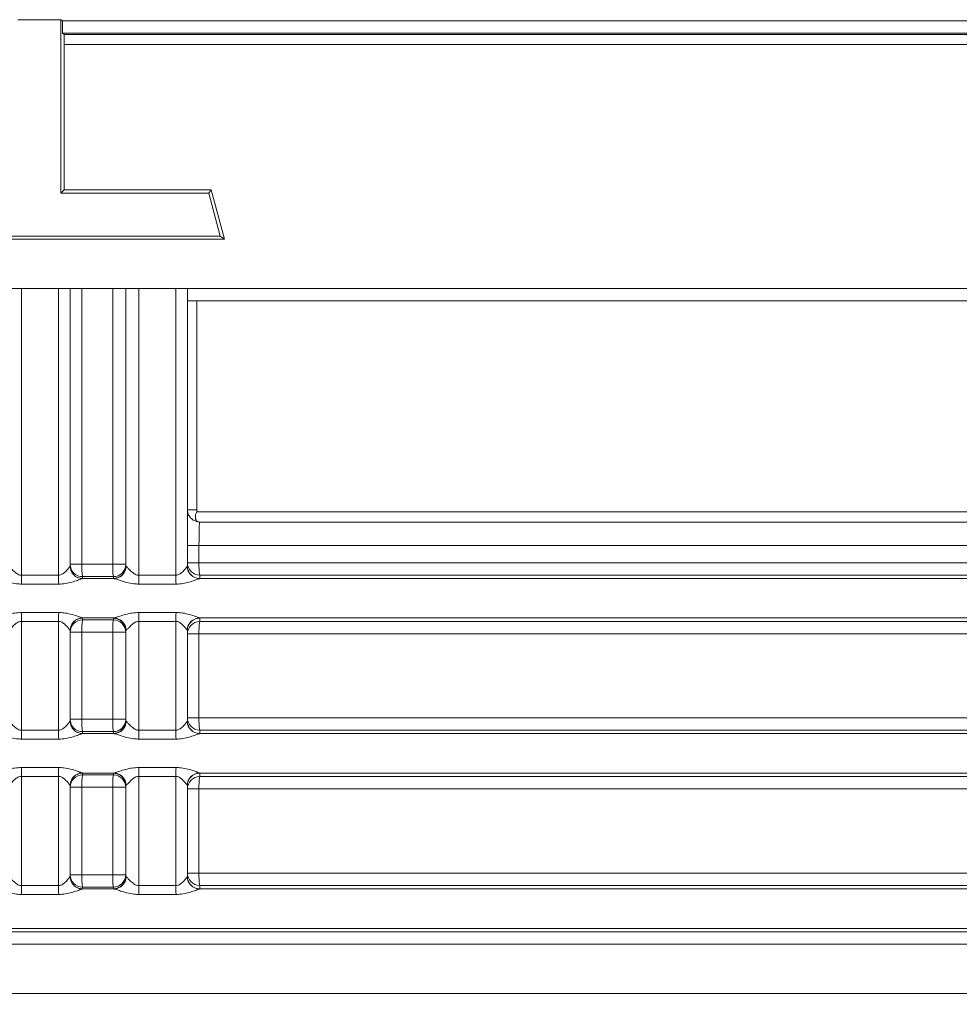
# Model space of a CAD drawing. Units: millimetres. Extents: x 1 to 419, y 1 to 300.
# Drawn here: x 252 to 264, y 239 to 253 of the extents above; entities that cross this region are included whole.
import ezdxf

# ---------------------------------------------------------------- set-up
doc = ezdxf.new("R2010")
doc.units = ezdxf.units.MM
doc.styles.add('SLDTEXTSTYLE1', font='TXT', dxfattribs={"width": 0.75})
doc.dimstyles.new('SLDDIMSTYLE0', dxfattribs={"dimtxt": 3.5, "dimasz": 3.302, "dimexe": 0, "dimexo": 0.0625, "dimgap": 0.875, "dimtad": 1, "dimdec": 0, "dimlfac": 3, "dimrnd": 1e-09, "dimzin": 12, "dimdsep": 46, "dimtxsty": 'SLDTEXTSTYLE1', "dimsah": 1, "dimcen": 0.09, "dimadec": 0, "dimazin": 3, "dimtfac": 1, "dimtdec": 0, "dimtofl": 0, "dimtmove": 0, "dimatfit": 3, "dimfxl": 0, "dimfrac": 2, "dimtolj": 1, "dimtzin": 12, "dimarcsym": 0})

# ---------------------------------------------------------------- blocks, each defined once
blk = doc.blocks.new('_D_4')
at = {"color": 7, "linetype": 'Continuous', "lineweight": 0}
for p, q in [((110.626, 248.725), (110.626, 189.489)), ((376.509, 248.725), (376.509, 216.63)), ((376.509, 215.106), (376.509, 189.489)), ((110.626, 190.489), (376.509, 190.489))]:
    blk.add_line(p, q, dxfattribs=at)
for points in [[(110.626, 190.489), (113.928, 189.981), (113.928, 190.997)], [(376.509, 190.489), (373.207, 190.997), (373.207, 189.981)]]:
    blk.add_solid(points, dxfattribs=at)
at = {"color": 7, "linetype": 'Continuous', "lineweight": 0, "insert": (238.948, 195.001, -1.201), "char_height": 3.5, "attachment_point": 1, "style": 'SLDTEXTSTYLE1'}
blk.add_mtext('800', dxfattribs=at)

msp = doc.modelspace()

# ---------------------------------------------------------------- linework, layer by layer
at = {"color": 7, "linetype": 'Continuous', "lineweight": 15}
for p, q in [((252.1908, 252.6695), (251.6114, 252.6695)), ((252.2126, 252.6521), (252.1908, 252.6695)), ((252.1908, 252.6695), (252.1908, 250.3243)), ((268.2562, 252.6521), (252.2126, 252.6521)), ((252.2126, 252.4854), (252.2126, 252.6521)), ((252.2338, 252.4684), (252.2126, 252.4854)), ((268.2562, 252.4854), (252.2126, 252.4854)), ((268.235, 252.4684), (252.2338, 252.4684)), ((252.2344, 250.368), (252.2344, 252.3351)), ((252.2344, 252.3351), (268.2344, 252.3351)), ((252.1908, 250.3243), (252.2344, 250.368)), ((252.1908, 250.3243), (254.1889, 250.3243)), ((254.2224, 250.368), (252.2344, 250.368)), ((254.2224, 250.368), (254.1889, 250.3243)), ((254.1889, 250.3243), (254.3442, 249.7449)), ((254.4011, 249.7013), (254.2224, 250.368)), ((249.4011, 249.7013), (254.4011, 249.7013)), ((254.3442, 249.7449), (249.4579, 249.7449)), ((254.4011, 249.7013), (254.3442, 249.7449)), ((206.7682, 249.035), (280.3673, 249.035)), ((252.3177, 249.035), (252.3177, 245.2837)), ((253.0677, 245.2852), (253.0677, 249.035)), ((253.9011, 249.035), (253.9011, 245.2836)), ((253.9011, 248.8684), (254.0263, 248.8684)), ((254.0263, 248.8684), (254.0263, 246.0447)), ((264.9947, 248.8684), (254.0263, 248.8684)), ((254.0263, 248.8684), (273.332, 248.8684)), ((254.0263, 246.0447), (253.9011, 246.0447)), ((273.332, 246.0181), (254.0385, 246.0181)), ((254.0644, 245.8779), (273.351, 245.8779)), ((253.9011, 245.5636), (254.0577, 245.5636)), ((254.0577, 245.5636), (254.0577, 245.3303)), ((254.0577, 245.5636), (273.3891, 245.5636)), ((252.3168, 245.2822), (252.3177, 245.2837)), ((252.3177, 245.3084), (252.4759, 245.3084)), ((252.4759, 245.3084), (252.8921, 245.3084)), ((252.8921, 245.3084), (253.0677, 245.3084)), ((253.0677, 245.2852), (253.0713, 245.2822)), ((253.9003, 245.2822), (253.9011, 245.2836)), ((253.9011, 245.3303), (254.0577, 245.3303)), ((273.3891, 245.3303), (254.0577, 245.3303)), ((251.6588, 245.1609), (252.1592, 245.1609)), ((252.9007, 245.1418), (252.484, 245.1418)), ((253.2436, 245.1609), (253.7441, 245.1609)), ((273.4165, 245.1638), (254.0673, 245.1638)), ((252.1617, 245.041), (251.6611, 245.041)), ((252.484, 245.1172), (252.4822, 245.1157)), ((252.9079, 245.1157), (252.4822, 245.1157)), ((252.9079, 245.1157), (252.9007, 245.1187)), ((253.747, 245.041), (253.2464, 245.041)), ((254.0673, 245.117), (254.0658, 245.1157)), ((273.6058, 245.1157), (254.0658, 245.1157)), ((251.6611, 244.6575), (252.1617, 244.6575)), ((253.2464, 244.6575), (253.747, 244.6575)), ((252.1592, 244.5376), (251.6588, 244.5376)), ((251.6588, 244.5376), (251.6588, 243.0658)), ((252.1592, 243.0658), (252.1592, 244.5376)), ((252.9079, 244.5829), (252.4822, 244.5829)), ((252.4822, 244.5829), (252.484, 244.5813)), ((252.484, 244.5567), (252.9007, 244.5567)), ((252.9007, 244.5798), (252.9079, 244.5829)), ((253.7441, 244.5376), (253.2436, 244.5376)), ((253.2436, 244.5376), (253.2436, 243.0658)), ((253.7441, 243.0658), (253.7441, 244.5376)), ((273.6058, 244.5829), (254.0658, 244.5829)), ((254.0658, 244.5829), (254.0673, 244.5815)), ((273.4165, 244.5347), (254.0673, 244.5347)), ((252.3177, 244.4148), (252.3168, 244.4163)), ((252.3177, 244.4148), (252.3177, 243.1886)), ((252.4759, 244.3902), (252.3177, 244.3902)), ((252.4759, 244.3902), (252.4759, 243.2133)), ((252.8921, 244.3902), (252.4759, 244.3902)), ((253.0677, 244.3902), (252.8921, 244.3902)), ((252.8921, 243.2133), (252.8921, 244.3902)), ((253.0713, 244.4163), (253.0677, 244.4133)), ((253.0677, 243.1901), (253.0677, 244.4133)), ((253.9011, 244.415), (253.9003, 244.4163)), ((253.9011, 244.415), (253.9011, 243.1885)), ((254.0577, 244.3682), (253.9011, 244.3682)), ((254.0577, 244.3682), (254.0577, 243.2352)), ((273.3891, 244.3682), (254.0577, 244.3682)), ((252.3168, 243.1871), (252.3177, 243.1886)), ((252.3177, 243.2133), (252.4759, 243.2133)), ((252.4759, 243.2133), (252.8921, 243.2133)), ((252.8921, 243.2133), (253.0677, 243.2133)), ((253.0677, 243.1901), (253.0713, 243.1871)), ((253.9003, 243.1871), (253.9011, 243.1885)), ((254.0577, 243.2352), (253.9011, 243.2352)), ((273.3891, 243.2352), (254.0577, 243.2352)), ((251.6588, 243.0658), (252.1592, 243.0658)), ((252.484, 243.0221), (252.4822, 243.0206)), ((252.9079, 243.0206), (252.4822, 243.0206)), ((252.9007, 243.0467), (252.484, 243.0467)), ((252.9079, 243.0206), (252.9007, 243.0236)), ((253.2436, 243.0658), (253.7441, 243.0658)), ((254.0673, 243.022), (254.0658, 243.0206)), ((273.6058, 243.0206), (254.0658, 243.0206)), ((273.4165, 243.0687), (254.0673, 243.0687)), ((252.1617, 242.9459), (251.6611, 242.9459)), ((253.747, 242.9459), (253.2464, 242.9459)), ((251.6611, 242.5624), (252.1617, 242.5624)), ((252.9079, 242.4878), (252.4822, 242.4878)), ((252.4822, 242.4878), (252.484, 242.4862)), ((252.9007, 242.4847), (252.9079, 242.4878)), ((253.2464, 242.5624), (253.747, 242.5624)), ((273.6058, 242.4878), (254.0658, 242.4878)), ((254.0658, 242.4878), (254.0673, 242.4864)), ((252.1592, 242.4425), (251.6588, 242.4425)), ((251.6588, 242.4425), (251.6588, 240.9658)), ((252.1592, 240.9658), (252.1592, 242.4425)), ((252.484, 242.4616), (252.9007, 242.4616)), ((253.7441, 242.4425), (253.2436, 242.4425)), ((253.2436, 242.4425), (253.2436, 240.9658)), ((253.7441, 240.9658), (253.7441, 242.4425)), ((273.4165, 242.4396), (254.0673, 242.4396)), ((252.3177, 242.3197), (252.3168, 242.3212)), ((252.3177, 242.3197), (252.3177, 241.0886)), ((252.4759, 242.2951), (252.3177, 242.2951)), ((252.4759, 242.2951), (252.4759, 241.1133)), ((252.8921, 242.2951), (252.4759, 242.2951)), ((253.0677, 242.2951), (252.8921, 242.2951)), ((252.8921, 241.1133), (252.8921, 242.2951)), ((253.0713, 242.3212), (253.0677, 242.3182)), ((253.0677, 241.0901), (253.0677, 242.3182)), ((253.9011, 242.3199), (253.9003, 242.3212)), ((253.9011, 242.3199), (253.9011, 241.0885)), ((254.0577, 242.2731), (253.9011, 242.2731)), ((254.0577, 242.2731), (254.0577, 241.1352)), ((273.3891, 242.2731), (254.0577, 242.2731)), ((252.3168, 241.0871), (252.3177, 241.0886)), ((252.3177, 241.1133), (252.4759, 241.1133)), ((252.4759, 241.1133), (252.8921, 241.1133)), ((252.8921, 241.1133), (253.0677, 241.1133)), ((253.0677, 241.0901), (253.0713, 241.0871)), ((253.9003, 241.0871), (253.9011, 241.0885)), ((254.0577, 241.1352), (253.9011, 241.1352)), ((273.3891, 241.1352), (254.0577, 241.1352)), ((251.6588, 240.9658), (252.1592, 240.9658)), ((252.484, 240.9221), (252.4822, 240.9206)), ((252.9079, 240.9206), (252.4822, 240.9206)), ((252.9007, 240.9467), (252.484, 240.9467)), ((252.9079, 240.9206), (252.9007, 240.9236)), ((253.2436, 240.9658), (253.7441, 240.9658)), ((254.0673, 240.9219), (254.0658, 240.9206)), ((273.6058, 240.9206), (254.0658, 240.9206)), ((273.4165, 240.9687), (254.0673, 240.9687)), ((252.1617, 240.8459), (251.6611, 240.8459)), ((253.747, 240.8459), (253.2464, 240.8459)), ((273.6058, 240.3878), (247.0006, 240.3878)), ((273.4165, 240.3396), (247.1648, 240.3396)), ((273.3891, 240.1731), (247.6785, 240.1731)), ((249.2416, 239.5065), (273.3891, 239.5065))]:
    msp.add_line(p, q, dxfattribs=at)
at = {"color": 8, "linetype": 'Continuous', "lineweight": 15}
for p, q in [((251.6588, 249.035), (251.6588, 245.1609)), ((252.1592, 245.1609), (252.1592, 249.035)), ((252.4759, 249.035), (252.4759, 245.3084)), ((252.8921, 245.3084), (252.8921, 249.035)), ((253.2436, 249.035), (253.2436, 245.1609)), ((253.7441, 245.1609), (253.7441, 249.035))]:
    msp.add_line(p, q, dxfattribs=at)
at = {"color": 7, "linetype": 'Continuous', "lineweight": 15, "flags": 128}
for points in [[(252.484, 245.1418), (252.484, 245.1273), (252.484, 245.1172)], [(252.9007, 245.1187), (252.9007, 245.1332), (252.9007, 245.1418)], [(254.0673, 245.1638), (254.0673, 245.1493), (254.0673, 245.117)], [(252.3177, 244.4148), (252.3209, 244.4473), (252.3294, 244.4761)], [(252.484, 244.5813), (252.484, 244.5668), (252.484, 244.5567)], [(252.9007, 244.5567), (252.9007, 244.5712), (252.9007, 244.5798)], [(254.0673, 244.5815), (254.0673, 244.567), (254.0673, 244.5347)], [(252.484, 243.0467), (252.484, 243.0322), (252.484, 243.0221)], [(252.9007, 243.0236), (252.9007, 243.0381), (252.9007, 243.0467)], [(254.0673, 243.0687), (254.0673, 243.0542), (254.0673, 243.022)], [(252.484, 242.4862), (252.484, 242.4717), (252.484, 242.4616)], [(252.9007, 242.4616), (252.9007, 242.4761), (252.9007, 242.4847)], [(254.0673, 242.4864), (254.0673, 242.4719), (254.0673, 242.4396)], [(252.3177, 242.3197), (252.3209, 242.3522), (252.3294, 242.381)], [(252.484, 240.9467), (252.484, 240.9322), (252.484, 240.9221)], [(252.9007, 240.9236), (252.9007, 240.9381), (252.9007, 240.9467)], [(254.0673, 240.9687), (254.0673, 240.9542), (254.0673, 240.9219)]]:
    msp.add_lwpolyline(points, dxfattribs=at)
at = {"color": 7, "linetype": 'Continuous', "lineweight": 15}
for radius in [12.5, 12.0833, 11.8333]:
    msp.add_circle((243.5677, 228.3684), radius, dxfattribs=at)
for centre, radius, start, end in [((252.4838, 245.2827), 0.167, 180.17381, 269.44249), ((252.4843, 245.3084), 0.1666, 180.02741, 269.89927), ((252.4843, 245.2838), 0.1666, 180.02729, 269.89981), ((253.3811, 245.2692), 0.9061, 177.52513, 188.08118), ((253.7575, 245.2692), 0.8662, 177.41141, 188.45661), ((252.9011, 245.3084), 0.1666, 269.8391, 359.97277), ((252.9047, 245.2822), 0.1666, 271.07667, 359.98526), ((252.9014, 245.2852), 0.1664, 335.56442, 359.99997), ((254.0673, 245.2827), 0.167, 180.17292, 269.4724), ((254.0676, 245.3304), 0.1666, 180.02717, 269.87618), ((254.0676, 245.2836), 0.1666, 180.02741, 269.87679), ((254.8262, 245.2912), 0.7695, 177.08786, 189.53038), ((254.3272, 245.1533), 2.6685, 179.83643, 182.41066), ((254.6715, 245.1533), 2.5123, 179.82579, 182.56014), ((255.4752, 245.1533), 2.2316, 179.80442, 182.88291), ((255.8662, 245.1533), 2.1221, 179.7943, 183.03185), ((254.3272, 244.5453), 2.6685, 177.58934, 180.16357), ((254.6715, 244.5453), 2.5123, 177.43986, 180.17421), ((255.4752, 244.5453), 2.2316, 177.11709, 180.19558), ((255.8662, 244.5453), 2.1221, 176.96815, 180.2057), ((252.4838, 244.4158), 0.167, 90.55751, 179.82619), ((252.4843, 244.3901), 0.1666, 90.10068, 179.97259), ((253.3811, 244.4293), 0.9061, 171.91882, 182.47486), ((253.7575, 244.4293), 0.8662, 171.54339, 182.58859), ((252.9011, 244.3901), 0.1666, 0.02723, 90.16096), ((252.9047, 244.4163), 0.1666, 0.01474, 88.92333), ((252.9014, 244.4133), 0.1664, 359.99926, 24.18088), ((254.0673, 244.4158), 0.167, 90.5276, 179.82708), ((254.0676, 244.4149), 0.1666, 90.12315, 179.97259), ((254.0676, 244.3681), 0.1666, 90.12373, 179.97286), ((254.8262, 244.4073), 0.7695, 170.46962, 182.91213), ((252.4838, 243.1876), 0.167, 180.17391, 269.44238), ((252.4843, 243.2133), 0.1666, 180.02746, 269.89921), ((252.4843, 243.1887), 0.1666, 180.02736, 269.89974), ((253.3811, 243.1741), 0.9061, 177.52515, 188.08116), ((253.7575, 243.1741), 0.8662, 177.41143, 188.45659), ((252.9011, 243.2133), 0.1666, 269.83913, 359.97274), ((252.9047, 243.1871), 0.1666, 271.07678, 359.98515), ((252.9014, 243.1901), 0.1663, 336.69066, 0.00428), ((254.0673, 243.1876), 0.167, 180.17302, 269.4723), ((254.0676, 243.2353), 0.1666, 180.02715, 269.8762), ((254.0676, 243.1885), 0.1666, 180.02737, 269.87684), ((254.8262, 243.1961), 0.7695, 177.08784, 189.5304), ((254.3272, 243.0582), 2.6685, 179.83642, 182.41067), ((254.6715, 243.0582), 2.5123, 179.82578, 182.56015), ((255.4752, 243.0582), 2.2316, 179.80441, 182.88293), ((255.8661, 243.0582), 2.1221, 179.7943, 183.03186), ((254.3272, 242.4502), 2.6685, 177.58935, 180.16357), ((254.6715, 242.4502), 2.5123, 177.43987, 180.17421), ((252.4838, 242.3207), 0.167, 90.55762, 179.82609), ((252.9047, 242.3212), 0.1666, 0.01485, 88.92322), ((255.4752, 242.4502), 2.2316, 177.11709, 180.19558), ((255.8662, 242.4502), 2.1221, 176.96816, 180.20569), ((254.0673, 242.3207), 0.167, 90.5277, 179.82698), ((254.0676, 242.3198), 0.1666, 90.1231, 179.97259), ((252.4843, 242.295), 0.1666, 90.10079, 179.97254), ((253.3811, 242.3342), 0.9061, 171.91884, 182.47485), ((253.7575, 242.3342), 0.8662, 171.54341, 182.58857), ((252.9011, 242.295), 0.1666, 0.02726, 90.16087), ((252.9014, 242.3182), 0.1664, 359.99926, 24.18088), ((254.0676, 242.273), 0.1666, 90.12363, 179.97292), ((254.8262, 242.3122), 0.7695, 170.46959, 182.91215), ((252.4838, 241.0876), 0.167, 180.17397, 269.44232), ((252.4843, 241.1133), 0.1666, 180.02729, 269.89938), ((252.4843, 241.0887), 0.1666, 180.02747, 269.89963), ((253.3811, 241.0741), 0.9061, 177.52513, 188.08119), ((253.7575, 241.0741), 0.8662, 177.4114, 188.45661), ((252.9011, 241.1133), 0.1666, 269.83907, 359.97281), ((252.9047, 241.0871), 0.1666, 271.07684, 359.98509), ((252.9014, 241.0901), 0.1663, 336.69227, 0.00267), ((254.0673, 241.0876), 0.167, 180.17309, 269.47224), ((254.0676, 241.1353), 0.1666, 180.02693, 269.87642), ((254.0676, 241.0885), 0.1666, 180.02741, 269.8768), ((254.8262, 241.0961), 0.7695, 177.0878, 189.53044), ((254.3272, 240.9582), 2.6684, 179.83642, 182.41067), ((254.6715, 240.9582), 2.5123, 179.82578, 182.56016), ((255.4752, 240.9582), 2.2316, 179.80441, 182.88293), ((255.8661, 240.9582), 2.1221, 179.79429, 183.03187)]:
    msp.add_arc(centre, radius, start, end, dxfattribs=at)
at = {"color": 8, "linetype": 'Continuous', "lineweight": 15}
for centre, start, end in [((252.9011, 245.2854), 269.85331, 335.55088), ((252.4843, 244.4147), 90.11314, 158.38559), ((252.9011, 244.4132), 24.19355, 90.1469), ((252.9011, 243.1903), 269.85308, 336.6807), ((252.4843, 242.3196), 90.11291, 158.38574), ((252.9011, 242.3181), 24.1937, 90.14674), ((252.9011, 241.0903), 269.85352, 336.68027)]:
    msp.add_arc(centre, 0.1667, start, end, dxfattribs=at)
at = {"color": 7, "linetype": 'Continuous', "lineweight": 15}
msp.add_ellipse((252.2338, 252.3351), major_axis=(0, 0.1333), ratio=0.0043634, start_param=4.712389, end_param=6.2796946, dxfattribs=at)
for points, knots in [([(254.0438, 245.8845), (254.0304, 245.8873), (253.9995, 245.8938), (253.9568, 245.92), (253.9218, 245.9606), (253.9036, 246.0046), (253.9018, 246.0336), (253.9011, 246.0447)], [0, 0, 0, 0, 0.1736553, 0.3983985, 0.6241059, 0.8552726, 1, 1, 1, 1]), ([(254.0385, 246.0181), (254.0363, 246.018), (254.0323, 246.0177), (254.0265, 246.0143), (254.0193, 246.0053), (254.0117, 245.9843), (254.0075, 245.9536), (254.0108, 245.9203), (254.0217, 245.8981), (254.0352, 245.8879), (254.0425, 245.885), (254.0438, 245.8845)], [0, 0, 0, 0, 0.0346791, 0.0630329, 0.1037681, 0.215306, 0.4168253, 0.6258093, 0.8503398, 0.9723361, 1, 1, 1, 1]), ([(254.0263, 246.0447), (254.0265, 246.0424), (254.0269, 246.0362), (254.0304, 246.0265), (254.0358, 246.021), (254.0385, 246.0181)], [0, 0, 0, 0, 0.2361512, 0.6107713, 1, 1, 1, 1]), ([(254.0438, 245.8845), (254.0503, 245.8823), (254.0571, 245.8799), (254.064, 245.878), (254.0644, 245.8779)], [0, 0, 0, 0, 0.9428472, 1, 1, 1, 1]), ([(254.0644, 245.8779), (254.0637, 245.8692), (254.0621, 245.8459), (254.0601, 245.7893), (254.0585, 245.7074), (254.0577, 245.6328), (254.0577, 245.5796), (254.0577, 245.5636)], [0, 0, 0, 0, 0.1640635, 0.4384869, 0.6104422, 0.8833594, 1, 1, 1, 1]), ([(251.4877, 245.2822), (251.491, 245.2798), (251.4956, 245.2766), (251.5108, 245.2613), (251.5347, 245.2355), (251.573, 245.1975), (251.6141, 245.1693), (251.6444, 245.1613), (251.6564, 245.161), (251.6588, 245.1609)], [0, 0, 0, 0, 0.1433449, 0.1961641, 0.4083259, 0.6565865, 0.8664877, 0.9732553, 1, 1, 1, 1]), ([(252.1592, 245.1609), (252.169, 245.1619), (252.1856, 245.1636), (252.2163, 245.1778), (252.2509, 245.2051), (252.2846, 245.2425), (252.3088, 245.2733), (252.3145, 245.2797), (252.3168, 245.2822)], [0, 0, 0, 0, 0.10894899, 0.18545997, 0.38727843, 0.63308564, 0.85458665, 1, 1, 1, 1]), ([(253.0713, 245.2822), (253.0748, 245.2798), (253.0795, 245.2766), (253.0949, 245.2613), (253.1191, 245.2355), (253.1577, 245.1975), (253.1989, 245.1693), (253.2292, 245.1613), (253.2412, 245.161), (253.2436, 245.1609)], [0, 0, 0, 0, 0.1433453, 0.1961623, 0.4083272, 0.6565866, 0.866488, 0.9732552, 1, 1, 1, 1]), ([(253.7441, 245.1609), (253.7538, 245.1619), (253.7704, 245.1636), (253.8011, 245.1778), (253.8355, 245.2051), (253.8689, 245.2425), (253.8927, 245.2733), (253.8981, 245.2797), (253.9003, 245.2822)], [0, 0, 0, 0, 0.1089495, 0.1854602, 0.3872805, 0.6330885, 0.8545885, 1, 1, 1, 1]), ([(251.6611, 245.041), (251.6377, 245.0419), (251.5825, 245.044), (251.4976, 245.0617), (251.4175, 245.0859), (251.3605, 245.1054), (251.3332, 245.114), (251.3259, 245.1153), (251.324, 245.1157)], [0, 0, 0, 0, 0.1730653, 0.4088439, 0.6464559, 0.8335597, 0.9569172, 1, 1, 1, 1]), ([(252.4822, 245.1157), (252.4771, 245.1141), (252.464, 245.1101), (252.4123, 245.0903), (252.3404, 245.0669), (252.2543, 245.0458), (252.1934, 245.0427), (252.1617, 245.041)], [0, 0, 0, 0, 0.1228372, 0.3163342, 0.5470875, 0.7644784, 1, 1, 1, 1]), ([(253.2464, 245.041), (253.223, 245.0419), (253.1678, 245.044), (253.0828, 245.0617), (253.0023, 245.0859), (252.945, 245.1054), (252.9174, 245.114), (252.9098, 245.1153), (252.9079, 245.1157)], [0, 0, 0, 0, 0.1730654, 0.4088431, 0.6464547, 0.8335582, 0.9569175, 1, 1, 1, 1]), ([(254.0658, 245.1157), (254.0608, 245.1141), (254.0481, 245.1101), (253.9968, 245.0903), (253.9254, 245.0669), (253.8395, 245.0458), (253.7787, 245.0427), (253.747, 245.041)], [0, 0, 0, 0, 0.1228359, 0.3163339, 0.547088, 0.764479, 1, 1, 1, 1]), ([(251.324, 244.5829), (251.3306, 244.5844), (251.3475, 244.5885), (251.404, 244.6082), (251.4796, 244.6317), (251.5681, 244.6528), (251.6293, 244.6559), (251.6611, 244.6575)], [0, 0, 0, 0, 0.1228352, 0.316333, 0.547087, 0.7644792, 1, 1, 1, 1]), ([(252.1617, 244.6575), (252.185, 244.6566), (252.24, 244.6545), (252.323, 244.6368), (252.3997, 244.6126), (252.4522, 244.5931), (252.4756, 244.5846), (252.4808, 244.5832), (252.4822, 244.5829)], [0, 0, 0, 0, 0.1730655, 0.4088424, 0.6464555, 0.8335575, 0.9569155, 1, 1, 1, 1]), ([(252.9079, 244.5829), (252.9146, 244.5844), (252.9319, 244.5885), (252.9888, 244.6082), (253.0647, 244.6317), (253.1534, 244.6528), (253.2146, 244.6559), (253.2464, 244.6575)], [0, 0, 0, 0, 0.122835, 0.3163338, 0.5470877, 0.7644783, 1, 1, 1, 1]), ([(253.747, 244.6575), (253.7703, 244.6566), (253.8253, 244.6545), (253.9081, 244.6368), (253.9844, 244.6126), (254.0364, 244.5931), (254.0594, 244.5846), (254.0645, 244.5832), (254.0658, 244.5829)], [0, 0, 0, 0, 0.173066, 0.4088445, 0.6464573, 0.8335606, 0.9569188, 1, 1, 1, 1]), ([(251.6588, 244.5376), (251.6489, 244.5366), (251.6322, 244.5349), (251.6008, 244.5207), (251.5646, 244.4934), (251.528, 244.4561), (251.4999, 244.4252), (251.4912, 244.4189), (251.4877, 244.4163)], [0, 0, 0, 0, 0.1089493, 0.1854593, 0.3872767, 0.6330876, 0.8545854, 1, 1, 1, 1]), ([(252.3168, 244.4163), (252.3147, 244.4187), (252.3117, 244.4219), (252.2994, 244.4373), (252.2786, 244.4631), (252.243, 244.5011), (252.2035, 244.5292), (252.1736, 244.5373), (252.1616, 244.5376), (252.1592, 244.5376)], [0, 0, 0, 0, 0.1433437, 0.1961633, 0.4083263, 0.6565865, 0.8664876, 0.9732547, 1, 1, 1, 1]), ([(253.2436, 244.5376), (253.2338, 244.5366), (253.2171, 244.5349), (253.1855, 244.5207), (253.1493, 244.4934), (253.1124, 244.4561), (253.084, 244.4252), (253.0749, 244.4189), (253.0713, 244.4163)], [0, 0, 0, 0, 0.1089487, 0.1854596, 0.3872763, 0.6330844, 0.8545834, 1, 1, 1, 1]), ([(253.9003, 244.4163), (253.8983, 244.4187), (253.8955, 244.4219), (253.8835, 244.4373), (253.8629, 244.4631), (253.8276, 244.5011), (253.7883, 244.5292), (253.7584, 244.5373), (253.7465, 244.5376), (253.7441, 244.5376)], [0, 0, 0, 0, 0.1433422, 0.1961602, 0.4083224, 0.6565864, 0.8664872, 0.9732547, 1, 1, 1, 1]), ([(251.4877, 243.1871), (251.491, 243.1847), (251.4956, 243.1815), (251.5108, 243.1662), (251.5347, 243.1404), (251.573, 243.1024), (251.6141, 243.0742), (251.6444, 243.0662), (251.6564, 243.0659), (251.6588, 243.0658)], [0, 0, 0, 0, 0.14334481, 0.19616422, 0.40832566, 0.65658633, 0.8664878, 0.97325531, 1, 1, 1, 1]), ([(252.1592, 243.0658), (252.169, 243.0668), (252.1856, 243.0685), (252.2163, 243.0827), (252.2509, 243.11), (252.2846, 243.1474), (252.3088, 243.1782), (252.3145, 243.1846), (252.3168, 243.1871)], [0, 0, 0, 0, 0.1089491, 0.1854599, 0.3872784, 0.6330856, 0.8545866, 1, 1, 1, 1]), ([(253.0713, 243.1871), (253.0748, 243.1847), (253.0795, 243.1815), (253.0949, 243.1662), (253.1191, 243.1404), (253.1577, 243.1024), (253.1989, 243.0742), (253.2292, 243.0662), (253.2412, 243.0659), (253.2436, 243.0658)], [0, 0, 0, 0, 0.1433452, 0.1961624, 0.408327, 0.6565865, 0.8664881, 0.9732552, 1, 1, 1, 1]), ([(253.7441, 243.0658), (253.7538, 243.0668), (253.7704, 243.0685), (253.8011, 243.0827), (253.8355, 243.11), (253.8689, 243.1474), (253.8927, 243.1782), (253.8981, 243.1846), (253.9003, 243.1871)], [0, 0, 0, 0, 0.1089496, 0.1854601, 0.3872804, 0.6330884, 0.8545885, 1, 1, 1, 1]), ([(251.6611, 242.9459), (251.6377, 242.9468), (251.5825, 242.9489), (251.4976, 242.9666), (251.4175, 242.9908), (251.3605, 243.0103), (251.3332, 243.0189), (251.3259, 243.0202), (251.324, 243.0206)], [0, 0, 0, 0, 0.17306525, 0.40884392, 0.64645598, 0.8335597, 0.95691727, 1, 1, 1, 1]), ([(252.4822, 243.0206), (252.4771, 243.019), (252.464, 243.015), (252.4123, 242.9952), (252.3404, 242.9718), (252.2543, 242.9507), (252.1934, 242.9476), (252.1617, 242.9459)], [0, 0, 0, 0, 0.12283721, 0.31633416, 0.54708763, 0.76447839, 1, 1, 1, 1]), ([(253.2464, 242.9459), (253.223, 242.9468), (253.1678, 242.9489), (253.0828, 242.9666), (253.0023, 242.9908), (252.945, 243.0103), (252.9174, 243.0189), (252.9098, 243.0202), (252.9079, 243.0206)], [0, 0, 0, 0, 0.1730654, 0.4088431, 0.6464547, 0.8335581, 0.9569176, 1, 1, 1, 1]), ([(254.0658, 243.0206), (254.0608, 243.019), (254.0481, 243.015), (253.9968, 242.9952), (253.9254, 242.9718), (253.8395, 242.9507), (253.7787, 242.9476), (253.747, 242.9459)], [0, 0, 0, 0, 0.1228359, 0.3163339, 0.5470881, 0.764479, 1, 1, 1, 1]), ([(251.324, 242.4878), (251.3306, 242.4893), (251.3475, 242.4934), (251.404, 242.5131), (251.4796, 242.5366), (251.5681, 242.5577), (251.6293, 242.5608), (251.6611, 242.5624)], [0, 0, 0, 0, 0.1228352, 0.3163329, 0.547087, 0.7644792, 1, 1, 1, 1]), ([(252.1617, 242.5624), (252.185, 242.5615), (252.24, 242.5594), (252.323, 242.5417), (252.3997, 242.5175), (252.4522, 242.498), (252.4756, 242.4895), (252.4808, 242.4881), (252.4822, 242.4878)], [0, 0, 0, 0, 0.1730655, 0.4088424, 0.6464556, 0.8335575, 0.9569155, 1, 1, 1, 1]), ([(252.9079, 242.4878), (252.9146, 242.4893), (252.9319, 242.4934), (252.9888, 242.5131), (253.0647, 242.5366), (253.1534, 242.5577), (253.2146, 242.5608), (253.2464, 242.5624)], [0, 0, 0, 0, 0.122835, 0.3163338, 0.5470877, 0.7644783, 1, 1, 1, 1]), ([(253.747, 242.5624), (253.7703, 242.5615), (253.8253, 242.5594), (253.9081, 242.5417), (253.9844, 242.5175), (254.0364, 242.498), (254.0594, 242.4895), (254.0645, 242.4881), (254.0658, 242.4878)], [0, 0, 0, 0, 0.1730661, 0.4088445, 0.6464573, 0.8335606, 0.9569188, 1, 1, 1, 1]), ([(251.6588, 242.4425), (251.6489, 242.4415), (251.6322, 242.4398), (251.6008, 242.4256), (251.5646, 242.3983), (251.528, 242.361), (251.4999, 242.3301), (251.4912, 242.3238), (251.4877, 242.3212)], [0, 0, 0, 0, 0.1089493, 0.1854593, 0.3872771, 0.6330876, 0.8545854, 1, 1, 1, 1]), ([(252.3168, 242.3212), (252.3147, 242.3236), (252.3117, 242.3268), (252.2994, 242.3422), (252.2786, 242.368), (252.243, 242.406), (252.2035, 242.4341), (252.1736, 242.4422), (252.1616, 242.4425), (252.1592, 242.4425)], [0, 0, 0, 0, 0.1433436, 0.1961634, 0.4083262, 0.6565864, 0.8664875, 0.9732547, 1, 1, 1, 1]), ([(253.2436, 242.4425), (253.2338, 242.4415), (253.2171, 242.4398), (253.1855, 242.4256), (253.1493, 242.3983), (253.1124, 242.361), (253.084, 242.3301), (253.0749, 242.3238), (253.0713, 242.3212)], [0, 0, 0, 0, 0.1089487, 0.1854597, 0.3872766, 0.6330844, 0.8545834, 1, 1, 1, 1]), ([(253.9003, 242.3212), (253.8983, 242.3236), (253.8955, 242.3268), (253.8835, 242.3422), (253.8629, 242.368), (253.8276, 242.406), (253.7883, 242.4341), (253.7584, 242.4422), (253.7465, 242.4425), (253.7441, 242.4425)], [0, 0, 0, 0, 0.1433421, 0.1961603, 0.4083222, 0.6565863, 0.866487, 0.9732547, 1, 1, 1, 1]), ([(251.4877, 241.0871), (251.491, 241.0847), (251.4956, 241.0815), (251.5108, 241.0662), (251.5347, 241.0404), (251.573, 241.0024), (251.6141, 240.9742), (251.6444, 240.9662), (251.6564, 240.9659), (251.6588, 240.9658)], [0, 0, 0, 0, 0.14334455, 0.19616396, 0.40832603, 0.65658603, 0.86648752, 0.97325531, 1, 1, 1, 1]), ([(252.1592, 240.9658), (252.169, 240.9668), (252.1856, 240.9685), (252.2163, 240.9827), (252.2509, 241.01), (252.2846, 241.0474), (252.3088, 241.0782), (252.3145, 241.0846), (252.3168, 241.0871)], [0, 0, 0, 0, 0.1089493, 0.1854597, 0.3872789, 0.6330855, 0.8545866, 1, 1, 1, 1]), ([(253.0713, 241.0871), (253.0748, 241.0847), (253.0795, 241.0815), (253.0949, 241.0662), (253.1191, 241.0404), (253.1577, 241.0024), (253.1989, 240.9742), (253.2292, 240.9662), (253.2412, 240.9659), (253.2436, 240.9658)], [0, 0, 0, 0, 0.1433449, 0.1961622, 0.4083274, 0.6565862, 0.8664878, 0.9732552, 1, 1, 1, 1]), ([(253.7441, 240.9658), (253.7538, 240.9668), (253.7704, 240.9685), (253.8011, 240.9827), (253.8355, 241.01), (253.8689, 241.0474), (253.8927, 241.0782), (253.8981, 241.0846), (253.9003, 241.0871)], [0, 0, 0, 0, 0.1089499, 0.1854599, 0.3872809, 0.6330883, 0.8545884, 1, 1, 1, 1]), ([(251.6611, 240.8459), (251.6377, 240.8468), (251.5825, 240.8489), (251.4976, 240.8666), (251.4175, 240.8908), (251.3605, 240.9103), (251.3332, 240.9189), (251.3259, 240.9202), (251.324, 240.9206)], [0, 0, 0, 0, 0.1730653, 0.408844, 0.6464559, 0.8335596, 0.9569173, 1, 1, 1, 1]), ([(252.4822, 240.9206), (252.4771, 240.919), (252.464, 240.915), (252.4123, 240.8952), (252.3404, 240.8718), (252.2543, 240.8507), (252.1934, 240.8476), (252.1617, 240.8459)], [0, 0, 0, 0, 0.1228371, 0.3163341, 0.5470876, 0.7644784, 1, 1, 1, 1]), ([(253.2464, 240.8459), (253.223, 240.8468), (253.1678, 240.8489), (253.0828, 240.8666), (253.0023, 240.8908), (252.945, 240.9103), (252.9174, 240.9189), (252.9098, 240.9202), (252.9079, 240.9206)], [0, 0, 0, 0, 0.1730654, 0.4088432, 0.6464546, 0.833558, 0.9569176, 1, 1, 1, 1]), ([(254.0658, 240.9206), (254.0608, 240.919), (254.0481, 240.915), (253.9968, 240.8952), (253.9254, 240.8718), (253.8395, 240.8507), (253.7787, 240.8476), (253.747, 240.8459)], [0, 0, 0, 0, 0.1228358, 0.3163338, 0.5470881, 0.764479, 1, 1, 1, 1])]:
    msp.add_open_spline(points, degree=3, knots=knots, dxfattribs=at)

# ---------------------------------------------------------------- dimensions: what is measured, and where the dimension line sits
at = {"color": 7, "linetype": 'Continuous', "lineweight": 0}
dim = msp.add_linear_dim(base=(376.5094, 190.4889), p1=(110.626, 249.7249), p2=(376.5094, 249.7249), angle=0, dimstyle='SLDDIMSTYLE0', dxfattribs=at)
dim.commit()
dim.dimension.update_dxf_attribs({"geometry": '_D_4', "text_midpoint": (244.2492, 190.4889), "dimtype": 160})

doc.saveas('drawing.dxf')
